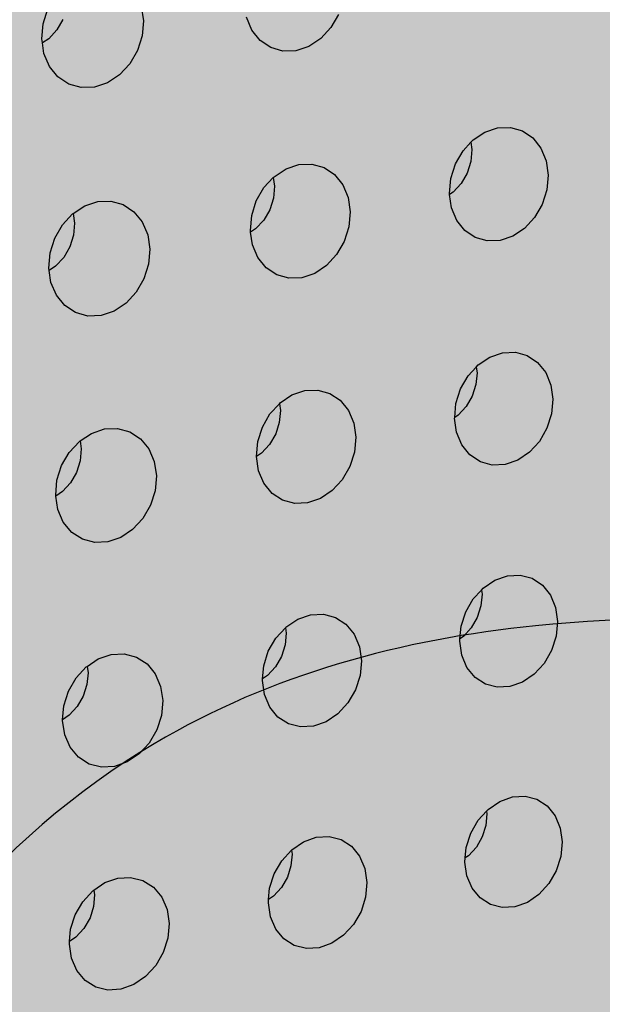
# Model space of a CAD drawing. Units: inches. Extents: x 1524.9 to 1591.4, y 1683.8 to 1754.
# Drawn here: x 1548.1 to 1551.5, y 1724.6 to 1730.3 of the extents above; entities that cross this region are included whole.
import ezdxf

# ---------------------------------------------------------------- set-up
doc = ezdxf.new("R2010")
doc.units = ezdxf.units.IN
doc.header["$MEASUREMENT"] = 0
for name, color, linetype in [('100 STATIC CONTENTS', 7, 'Continuous'), ('203 Self-Adhesive Applied', 7, 'Continuous'), ('310 SOPRA-XPS', 7, 'Continuous')]:
    doc.layers.add(name, color=color, linetype=linetype)

msp = doc.modelspace()

# ---------------------------------------------------------------- hatches: boundary and pattern name
at = {"layer": '100 STATIC CONTENTS'}
h = msp.add_hatch(color=8, dxfattribs=at)
h.dxf.hatch_style = 1
h.paths.add_polyline_path([(1534.4784, 1740.2736), (1538.4598, 1684.7846), (1579.0431, 1701.1411), (1582.3503, 1745.8062)])
h = msp.add_hatch(color=252, dxfattribs=at)
h.dxf.hatch_style = 1
h.paths.add_polyline_path([(1551.6364, 1725.8555), (1570.2184, 1729.6827), (1570.6439, 1740.5049), (1583.9349, 1742.364), (1584.0479, 1743.7833), (1545.9026, 1738.8069), (1542.4431, 1738.3555), (1544.956, 1685.5261), (1547.821, 1686.7094), (1559.4979, 1691.5322), (1559.6007, 1708.6486), (1552.1402, 1706.3015), (1552.0245, 1706.3804)])
at = {"layer": '310 SOPRA-XPS'}
h = msp.add_hatch(color=9, dxfattribs=at)
h.dxf.hatch_style = 1
h.paths.add_polyline_path([(1537.0585, 1738.2605), (1540.5539, 1683.835), (1571.2351, 1696.4864), (1573.442, 1742.8944)])
h.paths.add_polyline_path([(1541.2736, 1734.7507), (1540.9242, 1734.3868), (1540.5074, 1734.128), (1540.0506, 1733.9919), (1539.5843, 1733.9885), (1539.1397, 1734.119), (1538.7473, 1734.3756), (1538.4345, 1734.7419), (1538.2235, 1735.1933), (1538.1297, 1735.6991), (1538.1604, 1736.2242), (1538.3139, 1736.7317), (1538.5795, 1737.1858), (1538.9386, 1737.5547), (1539.3657, 1737.8127), (1539.8306, 1737.9423), (1540.3008, 1737.9353), (1540.7439, 1737.7934), (1541.1299, 1737.5273), (1541.4332, 1737.156), (1541.6339, 1736.7054), (1541.7195, 1736.206), (1541.6849, 1735.6913), (1541.5329, 1735.1953)], flags=16)
h.paths.add_polyline_path([(1541.1912, 1734.8252), (1540.8633, 1734.4839), (1540.4723, 1734.2413), (1540.0438, 1734.1139), (1539.6065, 1734.111), (1539.1898, 1734.2337), (1538.8221, 1734.4745), (1538.5291, 1734.8181), (1538.3316, 1735.2413), (1538.2439, 1735.7153), (1538.2728, 1736.2072), (1538.4166, 1736.6826), (1538.6655, 1737.1081), (1539.0019, 1737.4537), (1539.4019, 1737.6956), (1539.8375, 1737.8173), (1540.2782, 1737.8111), (1540.6937, 1737.6784), (1541.0558, 1737.4292), (1541.3404, 1737.0813), (1541.5289, 1736.6588), (1541.6093, 1736.1905), (1541.577, 1735.7076), (1541.4345, 1735.2423)], flags=0)
h.paths.add_polyline_path([(1540.7774, 1735.1992), (1540.4441, 1734.8531), (1539.8612, 1734.6815), (1539.2961, 1734.8502), (1539.0013, 1735.1982), (1538.8706, 1735.4803), (1538.813, 1735.7956), (1538.8327, 1736.1226), (1538.9284, 1736.4384), (1539.0937, 1736.7211), (1539.4324, 1737.0699), (1540.0218, 1737.2364), (1540.5859, 1737.0586), (1540.8754, 1736.707), (1541.0021, 1736.4253), (1541.0565, 1736.1124), (1541.0354, 1735.7895), (1540.9402, 1735.4782)], flags=0)
h.paths.add_polyline_path([(1540.1081, 1734.8212), (1540.0026, 1734.854), (1540.0743, 1734.9192), (1540.1013, 1734.9437)], flags=0)
h.paths.add_polyline_path([(1539.0078, 1735.7081), (1538.8946, 1735.6921), (1538.8996, 1735.7081), (1538.9321, 1735.8125)], flags=0)
h.paths.add_polyline_path([(1539.8795, 1737.0635), (1539.7801, 1736.9738), (1539.7731, 1737.0981)], flags=0)
h.paths.add_polyline_path([(1540.9774, 1736.2152), (1540.94, 1736.096), (1540.8664, 1736.1996)], flags=0)
h.paths.add_polyline_path([(1540.344, 1735.0724), (1539.8772, 1734.9356), (1539.4252, 1735.0712), (1539.1093, 1735.4453), (1539.0159, 1735.9583), (1539.1718, 1736.4718), (1539.5347, 1736.8459), (1540.0057, 1736.9795), (1540.457, 1736.8379), (1540.768, 1736.4614), (1540.8572, 1735.9516), (1540.7021, 1735.444)], flags=0)
h.paths.add_polyline_path([(1540.02, 1735.8416), (1540.0191, 1735.8578), (1540.0082, 1735.8563)], flags=0)
h.paths.add_polyline_path([(1542.8072, 1698.7955), (1543.1415, 1698.6607), (1543.4035, 1698.4277), (1543.576, 1698.1126), (1543.6481, 1697.7373), (1543.6156, 1697.3268), (1543.4808, 1696.9086), (1543.2528, 1696.5103), (1542.9468, 1696.1584), (1542.5828, 1695.8763), (1542.1848, 1695.6831), (1541.7795, 1695.5923), (1541.394, 1695.6107), (1541.0548, 1695.7378), (1540.7855, 1695.9659), (1540.6051, 1696.2797), (1540.5267, 1696.6582), (1540.5564, 1697.0751), (1540.6924, 1697.5015), (1540.9252, 1697.9074), (1541.2387, 1698.2644), (1541.6105, 1698.5476), (1542.0146, 1698.7377), (1542.4229, 1698.8221)], flags=16)
h.paths.add_polyline_path([(1542.763, 1698.6959), (1543.0765, 1698.5697), (1543.3224, 1698.3514), (1543.4843, 1698.0561), (1543.5521, 1697.7041), (1543.5217, 1697.3191), (1543.3953, 1696.9268), (1543.1814, 1696.5532), (1542.8943, 1696.2231), (1542.5528, 1695.9586), (1542.1796, 1695.7775), (1541.7995, 1695.6926), (1541.4381, 1695.7101), (1541.1203, 1695.8295), (1540.868, 1696.0435), (1540.6991, 1696.3377), (1540.6258, 1696.6925), (1540.6537, 1697.0831), (1540.7812, 1697.4826), (1540.9993, 1697.8629), (1541.2929, 1698.1974), (1541.6413, 1698.463), (1542.02, 1698.6413), (1542.4027, 1698.7205)], flags=0)
h.paths.add_polyline_path([(1542.8597, 1698.0714), (1543.081, 1697.6709), (1543.0402, 1697.1473), (1542.7491, 1696.6389), (1542.2842, 1696.2797), (1541.7679, 1696.1658), (1541.3376, 1696.3293), (1541.11, 1696.7289), (1541.1485, 1697.2577), (1541.4435, 1697.7721), (1541.9146, 1698.1322), (1542.4333, 1698.241)], flags=0)
h.paths.add_polyline_path([(1542.8405, 1697.6589), (1542.8455, 1697.6335), (1542.8675, 1697.6102)], flags=0)
h.paths.add_polyline_path([(1542.2339, 1696.4395), (1542.2391, 1696.3447), (1542.1476, 1696.3504)], flags=0)
h.paths.add_polyline_path([(1541.3499, 1696.7679), (1541.3274, 1696.7912), (1541.3551, 1696.7424)], flags=0)
h.paths.add_polyline_path([(1541.9602, 1698.0658), (1542.0525, 1698.059), (1541.9656, 1697.9698)], flags=0)
h.paths.add_polyline_path([(1541.7966, 1697.1101), (1541.7966, 1697.1134, -0.767636), (1542.5146, 1697.3462), (1542.4719, 1697.0111), (1542.1641, 1696.7935), (1541.8236, 1696.9173)], flags=0)
h.paths.add_polyline_path([(1542.2567, 1697.3319), (1542.2619, 1697.2362), (1542.2643, 1697.2244), (1542.2698, 1697.2146), (1542.3699, 1697.1276), (1542.3186, 1697.1098), (1542.3061, 1697.1038), (1542.2946, 1697.0949), (1542.2849, 1697.0839), (1542.2777, 1697.0713), (1542.2734, 1697.0581), (1542.2725, 1697.0451), (1542.2785, 1696.9363), (1542.2672, 1696.946), (1542.0049, 1696.8549), (1542.0257, 1697.0083), (1542.0123, 1697.2475)], flags=0)

# ---------------------------------------------------------------- linework, layer by layer
at = {"layer": '100 STATIC CONTENTS'}
for p, q in [((1548.8042, 1730.3349), (1548.8166, 1730.2512)), ((1548.2392, 1730.234), (1548.2661, 1730.3192)), ((1549.9405, 1730.2874), (1549.8965, 1730.2113)), ((1548.2318, 1730.1465), (1548.2392, 1730.234)), ((1548.3539, 1730.259), (1548.3186, 1730.198)), ((1548.8166, 1730.2512), (1548.8091, 1730.1639)), ((1549.4408, 1730.1976), (1549.4097, 1730.2717)), ((1548.3186, 1730.198), (1548.2716, 1730.1476)), ((1548.8091, 1730.1639), (1548.7822, 1730.0791)), ((1549.4885, 1730.1378), (1549.4408, 1730.1976)), ((1549.8965, 1730.2113), (1549.8382, 1730.1484)), ((1548.2352, 1730.1237), (1548.2318, 1730.1465)), ((1548.2716, 1730.1476), (1548.2352, 1730.1237)), ((1548.2444, 1730.0626), (1548.2352, 1730.1237)), ((1549.5498, 1730.0963), (1549.4885, 1730.1378)), ((1549.8382, 1730.1484), (1549.7695, 1730.1031)), ((1548.2761, 1729.9881), (1548.2444, 1730.0626)), ((1548.7822, 1730.0791), (1548.7379, 1730.0025)), ((1549.6203, 1730.0761), (1549.5498, 1730.0963)), ((1549.6952, 1730.0784), (1549.6203, 1730.0761)), ((1549.7695, 1730.1031), (1549.6952, 1730.0784)), ((1548.7379, 1730.0025), (1548.679, 1729.9392)), ((1548.3247, 1729.928), (1548.2761, 1729.9881)), ((1548.679, 1729.9392), (1548.6096, 1729.8935)), ((1548.3869, 1729.8864), (1548.3247, 1729.928)), ((1548.4584, 1729.8662), (1548.3869, 1729.8864)), ((1548.6096, 1729.8935), (1548.5344, 1729.8686)), ((1548.5344, 1729.8686), (1548.4584, 1729.8662)), ((1550.7148, 1729.5646), (1550.7826, 1729.6098)), ((1550.7826, 1729.6098), (1550.856, 1729.6344)), ((1550.856, 1729.6344), (1550.9297, 1729.6369)), ((1550.9297, 1729.6369), (1550.9989, 1729.6171)), ((1550.9989, 1729.6171), (1551.0587, 1729.5764)), ((1550.657, 1729.5021), (1550.7023, 1729.5512)), ((1550.7023, 1729.5512), (1550.7148, 1729.5646)), ((1550.7023, 1729.5512), (1550.7083, 1729.5089)), ((1551.0587, 1729.5764), (1551.1052, 1729.5175)), ((1550.6133, 1729.4264), (1550.657, 1729.5021)), ((1550.7083, 1729.5089), (1550.7021, 1729.4407)), ((1551.1052, 1729.5175), (1551.1352, 1729.4446)), ((1550.5866, 1729.3427), (1550.6133, 1729.4264)), ((1550.7021, 1729.4407), (1550.6809, 1729.3743)), ((1551.1352, 1729.4446), (1551.1466, 1729.3626)), ((1549.5693, 1729.3532), (1549.6379, 1729.3987)), ((1549.6379, 1729.3987), (1549.7121, 1729.4235)), ((1549.7121, 1729.4235), (1549.7869, 1729.4261)), ((1549.7869, 1729.4261), (1549.857, 1729.4063)), ((1549.857, 1729.4063), (1549.9178, 1729.3654)), ((1550.6809, 1729.3743), (1550.6463, 1729.3143)), ((1549.511, 1729.2902), (1549.5643, 1729.3478)), ((1549.5643, 1729.3478), (1549.5693, 1729.3532)), ((1549.5643, 1729.3478), (1549.5715, 1729.2988)), ((1549.9178, 1729.3654), (1549.9651, 1729.3063)), ((1550.5789, 1729.2569), (1550.5866, 1729.3427)), ((1550.6463, 1729.3143), (1550.6004, 1729.2646)), ((1551.1466, 1729.3626), (1551.1387, 1729.277)), ((1549.4669, 1729.214), (1549.511, 1729.2902)), ((1549.5715, 1729.2988), (1549.5654, 1729.2302)), ((1549.9651, 1729.3063), (1549.9957, 1729.233)), ((1550.5797, 1729.2508), (1550.5789, 1729.2569)), ((1550.6004, 1729.2646), (1550.5797, 1729.2508)), ((1551.1387, 1729.277), (1551.1121, 1729.1936)), ((1548.4787, 1729.1849), (1548.5538, 1729.21)), ((1548.5538, 1729.21), (1548.6296, 1729.2127)), ((1548.6296, 1729.2127), (1548.7007, 1729.1929)), ((1549.4402, 1729.1299), (1549.4669, 1729.214)), ((1549.5654, 1729.2302), (1549.5442, 1729.1634)), ((1549.9957, 1729.233), (1550.0076, 1729.1505)), ((1550.5905, 1729.1747), (1550.5797, 1729.2508)), ((1548.4121, 1729.1409), (1548.4787, 1729.1849)), ((1548.7007, 1729.1929), (1548.7624, 1729.1518)), ((1548.7624, 1729.1518), (1548.8106, 1729.0925)), ((1549.5442, 1729.1634), (1549.5093, 1729.1029)), ((1550.0076, 1729.1505), (1549.9999, 1729.0645)), ((1550.6207, 1729.1017), (1550.5905, 1729.1747)), ((1551.1121, 1729.1936), (1551.0686, 1729.1182)), ((1548.3505, 1729.0757), (1548.4093, 1729.1391)), ((1548.4093, 1729.1391), (1548.4121, 1729.1409)), ((1548.4121, 1729.1409), (1548.4204, 1729.0859)), ((1548.8106, 1729.0925), (1548.8418, 1729.0188)), ((1549.4327, 1729.0435), (1549.4402, 1729.1299)), ((1549.5093, 1729.1029), (1549.463, 1729.0529)), ((1550.6675, 1729.043), (1550.6207, 1729.1017)), ((1551.0686, 1729.1182), (1551.0111, 1729.0558)), ((1548.3061, 1728.999), (1548.3505, 1729.0757)), ((1548.4204, 1729.0859), (1548.4145, 1729.017)), ((1549.4341, 1729.0337), (1549.4327, 1729.0435)), ((1549.463, 1729.0529), (1549.4341, 1729.0337)), ((1549.4447, 1728.9609), (1549.4341, 1729.0337)), ((1549.9999, 1729.0645), (1549.9732, 1728.9806)), ((1550.7275, 1729.0026), (1550.6675, 1729.043)), ((1551.0111, 1729.0558), (1550.9435, 1729.0107)), ((1548.2793, 1728.9144), (1548.3061, 1728.999)), ((1548.4145, 1729.017), (1548.3933, 1728.9498)), ((1548.8418, 1729.0188), (1548.8542, 1728.9359)), ((1549.9732, 1728.9806), (1549.9294, 1728.9047)), ((1550.7967, 1728.9831), (1550.7275, 1729.0026)), ((1550.8703, 1728.9859), (1550.7967, 1728.9831)), ((1550.9435, 1729.0107), (1550.8703, 1728.9859)), ((1548.3933, 1728.9498), (1548.3581, 1728.8889)), ((1548.8542, 1728.9359), (1548.8467, 1728.8493)), ((1549.4756, 1728.8876), (1549.4447, 1728.9609)), ((1548.272, 1728.8275), (1548.2793, 1728.9144)), ((1548.3581, 1728.8889), (1548.3113, 1728.8386)), ((1549.5232, 1728.8286), (1549.4756, 1728.8876)), ((1549.9294, 1728.9047), (1549.8713, 1728.8419)), ((1548.274, 1728.8139), (1548.272, 1728.8275)), ((1548.3113, 1728.8386), (1548.274, 1728.8139)), ((1548.2845, 1728.7444), (1548.274, 1728.8139)), ((1548.8467, 1728.8493), (1548.82, 1728.7649)), ((1549.5841, 1728.788), (1549.5232, 1728.8286)), ((1549.8713, 1728.8419), (1549.803, 1728.7964)), ((1548.82, 1728.7649), (1548.7758, 1728.6886)), ((1549.6543, 1728.7685), (1549.5841, 1728.788)), ((1549.729, 1728.7714), (1549.6543, 1728.7685)), ((1549.803, 1728.7964), (1549.729, 1728.7714)), ((1548.3161, 1728.6707), (1548.2845, 1728.7444)), ((1548.3645, 1728.6115), (1548.3161, 1728.6707)), ((1548.7758, 1728.6886), (1548.7172, 1728.6253)), ((1548.4264, 1728.5707), (1548.3645, 1728.6115)), ((1548.6481, 1728.5795), (1548.5732, 1728.5542)), ((1548.7172, 1728.6253), (1548.6481, 1728.5795)), ((1548.4976, 1728.5512), (1548.4264, 1728.5707)), ((1548.5732, 1728.5542), (1548.4976, 1728.5512)), ((1550.7441, 1728.2697), (1550.8116, 1728.315)), ((1550.8116, 1728.315), (1550.8847, 1728.34)), ((1550.8847, 1728.34), (1550.9581, 1728.343)), ((1550.9581, 1728.343), (1551.027, 1728.3239)), ((1551.027, 1728.3239), (1551.0866, 1728.284)), ((1550.6865, 1728.2072), (1550.7327, 1728.2573)), ((1550.7327, 1728.2573), (1550.7441, 1728.2697)), ((1550.7327, 1728.2573), (1550.7374, 1728.2239)), ((1551.0866, 1728.284), (1551.1328, 1728.226)), ((1550.643, 1728.1318), (1550.6865, 1728.2072)), ((1550.7374, 1728.2239), (1550.7312, 1728.1562)), ((1551.1328, 1728.226), (1551.1627, 1728.1539)), ((1549.7457, 1728.1219), (1549.8201, 1728.1251)), ((1549.8201, 1728.1251), (1549.89, 1728.1059)), ((1550.6164, 1728.0486), (1550.643, 1728.1318)), ((1550.7312, 1728.1562), (1550.7101, 1728.0902)), ((1551.1627, 1728.1539), (1551.174, 1728.0726)), ((1549.6035, 1728.051), (1549.6718, 1728.0967)), ((1549.6718, 1728.0967), (1549.7457, 1728.1219)), ((1549.89, 1728.1059), (1549.9505, 1728.0659)), ((1550.7101, 1728.0902), (1550.6756, 1728.0303)), ((1551.174, 1728.0726), (1551.1662, 1727.9876)), ((1549.5454, 1727.9881), (1549.5996, 1728.0467)), ((1549.5996, 1728.0467), (1549.6035, 1728.051)), ((1549.5996, 1728.0467), (1549.6054, 1728.0066)), ((1549.9505, 1728.0659), (1549.9976, 1728.0076)), ((1550.609, 1727.9667), (1550.6164, 1728.0486)), ((1550.6756, 1728.0303), (1550.6299, 1727.9807)), ((1549.5016, 1727.9122), (1549.5454, 1727.9881)), ((1549.6054, 1728.0066), (1549.5994, 1727.9385)), ((1549.9976, 1728.0076), (1550.028, 1727.9351)), ((1550.6087, 1727.9633), (1550.609, 1727.9667)), ((1550.6203, 1727.8819), (1550.6087, 1727.9633)), ((1550.6299, 1727.9807), (1550.609, 1727.9667)), ((1551.1662, 1727.9876), (1551.1397, 1727.9048)), ((1548.5177, 1727.8756), (1548.5925, 1727.9011)), ((1548.5925, 1727.9011), (1548.6679, 1727.9044)), ((1548.6679, 1727.9044), (1548.7387, 1727.8852)), ((1549.475, 1727.8285), (1549.5016, 1727.9122)), ((1549.5994, 1727.9385), (1549.5783, 1727.8721)), ((1550.028, 1727.9351), (1550.0399, 1727.8534)), ((1551.1397, 1727.9048), (1551.0963, 1727.8296)), ((1548.4524, 1727.8322), (1548.5177, 1727.8756)), ((1548.7387, 1727.8852), (1548.8002, 1727.845)), ((1548.8002, 1727.845), (1548.8481, 1727.7865)), ((1549.5783, 1727.8721), (1549.5435, 1727.8119)), ((1550.0399, 1727.8534), (1550.0322, 1727.768)), ((1550.6504, 1727.8098), (1550.6203, 1727.8819)), ((1548.39, 1727.7663), (1548.4486, 1727.8296)), ((1548.4486, 1727.8296), (1548.4524, 1727.8322)), ((1548.4524, 1727.8322), (1548.4593, 1727.7866)), ((1548.4593, 1727.7866), (1548.4534, 1727.7182)), ((1548.8481, 1727.7865), (1548.8792, 1727.7137)), ((1549.4676, 1727.742), (1549.475, 1727.8285)), ((1549.5435, 1727.8119), (1549.4974, 1727.7619)), ((1550.6969, 1727.7519), (1550.6504, 1727.8098)), ((1551.0963, 1727.8296), (1551.0391, 1727.7673)), ((1548.3458, 1727.6899), (1548.39, 1727.7663)), ((1549.4974, 1727.7619), (1549.4676, 1727.742)), ((1549.4795, 1727.6609), (1549.4676, 1727.742)), ((1550.0322, 1727.768), (1550.0057, 1727.6846)), ((1550.7567, 1727.7122), (1550.6969, 1727.7519)), ((1551.0391, 1727.7673), (1550.9717, 1727.7219)), ((1548.3192, 1727.6057), (1548.3458, 1727.6899)), ((1548.4534, 1727.7182), (1548.4323, 1727.6513)), ((1548.8792, 1727.7137), (1548.8914, 1727.6315)), ((1550.0057, 1727.6846), (1549.962, 1727.609)), ((1550.8256, 1727.6934), (1550.7567, 1727.7122)), ((1550.8989, 1727.6968), (1550.8256, 1727.6934)), ((1550.9717, 1727.7219), (1550.8989, 1727.6968)), ((1548.4323, 1727.6513), (1548.3972, 1727.5907)), ((1548.8914, 1727.6315), (1548.884, 1727.5455)), ((1549.5102, 1727.5884), (1549.4795, 1727.6609)), ((1548.3118, 1727.5195), (1548.3192, 1727.6057)), ((1548.3972, 1727.5907), (1548.3507, 1727.5404)), ((1549.5575, 1727.5303), (1549.5102, 1727.5884)), ((1549.962, 1727.609), (1549.9042, 1727.5462)), ((1548.3125, 1727.5149), (1548.3118, 1727.5195)), ((1548.3507, 1727.5404), (1548.3125, 1727.5149)), ((1548.3243, 1727.4371), (1548.3125, 1727.5149)), ((1548.884, 1727.5455), (1548.8574, 1727.4617)), ((1549.6182, 1727.4905), (1549.5575, 1727.5303)), ((1549.8361, 1727.5005), (1549.7624, 1727.4751)), ((1549.9042, 1727.5462), (1549.8361, 1727.5005)), ((1548.8574, 1727.4617), (1548.8134, 1727.3856)), ((1549.6881, 1727.4717), (1549.6182, 1727.4905)), ((1549.7624, 1727.4751), (1549.6881, 1727.4717)), ((1548.3557, 1727.3643), (1548.3243, 1727.4371)), ((1548.4039, 1727.3059), (1548.3557, 1727.3643)), ((1548.8134, 1727.3856), (1548.755, 1727.3224)), ((1548.4655, 1727.266), (1548.4039, 1727.3059)), ((1548.6862, 1727.2764), (1548.6117, 1727.2507)), ((1548.755, 1727.3224), (1548.6862, 1727.2764)), ((1548.5364, 1727.2471), (1548.4655, 1727.266)), ((1548.6117, 1727.2507), (1548.5364, 1727.2471)), ((1550.8404, 1727.0308), (1550.9131, 1727.0562)), ((1550.9131, 1727.0562), (1550.9863, 1727.0598)), ((1550.9863, 1727.0598), (1551.0548, 1727.0413)), ((1550.7731, 1726.9853), (1550.8404, 1727.0308)), ((1551.0548, 1727.0413), (1551.1142, 1727.0022)), ((1551.1142, 1727.0022), (1551.1602, 1726.945)), ((1550.7158, 1726.9229), (1550.7627, 1726.974)), ((1550.7663, 1726.9494), (1550.7601, 1726.8821)), ((1550.7627, 1726.974), (1550.7731, 1726.9853)), ((1550.7627, 1726.974), (1550.7663, 1726.9494)), ((1551.1602, 1726.945), (1551.1899, 1726.8737)), ((1550.6725, 1726.8477), (1550.7158, 1726.9229)), ((1550.7601, 1726.8821), (1550.7391, 1726.8165)), ((1549.7055, 1726.8054), (1549.7791, 1726.831)), ((1549.7791, 1726.831), (1549.8531, 1726.8347)), ((1549.8531, 1726.8347), (1549.9227, 1726.8163)), ((1550.646, 1726.765), (1550.6725, 1726.8477)), ((1551.1899, 1726.8737), (1551.2012, 1726.7932)), ((1549.6374, 1726.7596), (1549.7055, 1726.8054)), ((1549.9227, 1726.8163), (1549.9829, 1726.777)), ((1549.9829, 1726.777), (1550.0298, 1726.7196)), ((1550.6395, 1726.6939), (1550.646, 1726.765)), ((1550.7391, 1726.8165), (1550.7047, 1726.7568)), ((1551.2012, 1726.7932), (1551.1934, 1726.7088)), ((1549.5796, 1726.6967), (1549.6345, 1726.7564)), ((1549.6391, 1726.7251), (1549.6331, 1726.6575)), ((1549.6345, 1726.7564), (1549.6374, 1726.7596)), ((1549.6345, 1726.7564), (1549.6391, 1726.7251)), ((1550.0298, 1726.7196), (1550.0601, 1726.6479)), ((1550.6592, 1726.7072), (1550.6395, 1726.6939)), ((1550.7047, 1726.7568), (1550.6592, 1726.7072)), ((1551.1934, 1726.7088), (1551.167, 1726.6264)), ((1549.5359, 1726.6211), (1549.5796, 1726.6967)), ((1549.6331, 1726.6575), (1549.6121, 1726.5914)), ((1550.6383, 1726.6804), (1550.6395, 1726.6939)), ((1550.6498, 1726.5997), (1550.6383, 1726.6804)), ((1548.5563, 1726.5771), (1548.6308, 1726.603)), ((1548.6308, 1726.603), (1548.7058, 1726.6068)), ((1548.7058, 1726.6068), (1548.7764, 1726.5884)), ((1549.5095, 1726.5379), (1549.5359, 1726.6211)), ((1550.0601, 1726.6479), (1550.0719, 1726.5669)), ((1550.6798, 1726.5284), (1550.6498, 1726.5997)), ((1551.167, 1726.6264), (1551.1239, 1726.5515)), ((1548.4924, 1726.5343), (1548.5563, 1726.5771)), ((1548.7764, 1726.5884), (1548.8376, 1726.549)), ((1548.8376, 1726.549), (1548.8852, 1726.4913)), ((1549.5028, 1726.4621), (1549.5095, 1726.5379)), ((1549.6121, 1726.5914), (1549.5774, 1726.5314)), ((1550.0719, 1726.5669), (1550.0643, 1726.4821)), ((1551.1239, 1726.5515), (1551.0668, 1726.4892)), ((1548.4292, 1726.4677), (1548.4875, 1726.531)), ((1548.4875, 1726.531), (1548.4924, 1726.5343)), ((1548.4979, 1726.498), (1548.4921, 1726.43)), ((1548.4924, 1726.5343), (1548.4979, 1726.498)), ((1548.8852, 1726.4913), (1548.9162, 1726.4193)), ((1549.5315, 1726.4815), (1549.5028, 1726.4621)), ((1549.5774, 1726.5314), (1549.5315, 1726.4815)), ((1550.0643, 1726.4821), (1550.0378, 1726.3992)), ((1550.7261, 1726.4713), (1550.6798, 1726.5284)), ((1551.0668, 1726.4892), (1550.9998, 1726.4437)), ((1548.3852, 1726.3916), (1548.4292, 1726.4677)), ((1548.4921, 1726.43), (1548.471, 1726.3636)), ((1549.5019, 1726.4528), (1549.5028, 1726.4621)), ((1549.5139, 1726.3716), (1549.5019, 1726.4528)), ((1550.7856, 1726.4325), (1550.7261, 1726.4713)), ((1550.8542, 1726.4143), (1550.7856, 1726.4325)), ((1550.9998, 1726.4437), (1550.9273, 1726.4182)), ((1548.3586, 1726.3079), (1548.3852, 1726.3916)), ((1548.9162, 1726.4193), (1548.9284, 1726.3379)), ((1549.5445, 1726.3), (1549.5139, 1726.3716)), ((1550.0378, 1726.3992), (1549.9943, 1726.3238)), ((1550.9273, 1726.4182), (1550.8542, 1726.4143)), ((1548.471, 1726.3636), (1548.4361, 1726.3032)), ((1548.9284, 1726.3379), (1548.921, 1726.2526)), ((1549.9943, 1726.3238), (1549.9368, 1726.2611)), ((1548.3518, 1726.2274), (1548.3586, 1726.3079)), ((1548.3897, 1726.2529), (1548.3518, 1726.2274)), ((1548.4361, 1726.3032), (1548.3897, 1726.2529)), ((1548.921, 1726.2526), (1548.8945, 1726.1692)), ((1549.5916, 1726.2427), (1549.5445, 1726.3)), ((1549.9368, 1726.2611), (1549.869, 1726.2153)), ((1548.3513, 1726.2223), (1548.3518, 1726.2274)), ((1548.3637, 1726.1407), (1548.3513, 1726.2223)), ((1549.6521, 1726.2037), (1549.5916, 1726.2427)), ((1549.7216, 1726.1855), (1549.6521, 1726.2037)), ((1549.869, 1726.2153), (1549.7956, 1726.1895)), ((1548.395, 1726.0687), (1548.3637, 1726.1407)), ((1548.8945, 1726.1692), (1548.8507, 1726.0933)), ((1549.7956, 1726.1895), (1549.7216, 1726.1855)), ((1548.8507, 1726.0933), (1548.7926, 1726.0302)), ((1548.4429, 1726.0112), (1548.395, 1726.0687)), ((1548.7926, 1726.0302), (1548.7241, 1725.984)), ((1548.5043, 1725.972), (1548.4429, 1726.0112)), ((1548.5749, 1725.9539), (1548.5043, 1725.972)), ((1548.7241, 1725.984), (1548.6498, 1725.958)), ((1548.6498, 1725.958), (1548.5749, 1725.9539)), ((1550.8019, 1725.7115), (1550.8689, 1725.7571)), ((1550.8689, 1725.7571), (1550.9414, 1725.7828)), ((1550.9414, 1725.7828), (1551.0142, 1725.787)), ((1551.0142, 1725.787), (1551.0824, 1725.7692)), ((1551.0824, 1725.7692), (1551.1415, 1725.7308)), ((1550.7449, 1725.6491), (1550.7926, 1725.7013)), ((1550.7926, 1725.7013), (1550.8019, 1725.7115)), ((1550.7926, 1725.7013), (1550.7949, 1725.6851)), ((1551.1415, 1725.7308), (1551.1874, 1725.6745)), ((1550.7017, 1725.5742), (1550.7449, 1725.6491)), ((1550.7949, 1725.6851), (1550.7888, 1725.6184)), ((1551.1874, 1725.6745), (1551.217, 1725.604)), ((1550.6754, 1725.4919), (1550.7017, 1725.5742)), ((1550.7888, 1725.6184), (1550.7678, 1725.5531)), ((1551.217, 1725.604), (1551.2282, 1725.5241)), ((1549.6711, 1725.4787), (1549.7388, 1725.5247)), ((1549.7388, 1725.5247), (1549.8121, 1725.5507)), ((1549.8121, 1725.5507), (1549.8859, 1725.5549)), ((1549.8859, 1725.5549), (1549.9551, 1725.5372)), ((1549.9551, 1725.5372), (1550.0151, 1725.4987)), ((1550.7678, 1725.5531), (1550.7336, 1725.4936)), ((1551.2282, 1725.5241), (1551.2204, 1725.4404)), ((1549.6135, 1725.4159), (1549.6691, 1725.4766)), ((1549.6691, 1725.4766), (1549.6711, 1725.4787)), ((1549.6691, 1725.4766), (1549.6725, 1725.454)), ((1550.0151, 1725.4987), (1550.0618, 1725.4421)), ((1550.6698, 1725.4315), (1550.6754, 1725.4919)), ((1550.7336, 1725.4936), (1550.6883, 1725.4441)), ((1549.57, 1725.3406), (1549.6135, 1725.4159)), ((1549.6725, 1725.454), (1549.6665, 1725.3869)), ((1550.0618, 1725.4421), (1550.092, 1725.3712)), ((1550.6677, 1725.4079), (1550.6698, 1725.4315)), ((1550.6791, 1725.3279), (1550.6677, 1725.4079)), ((1550.6883, 1725.4441), (1550.6698, 1725.4315)), ((1551.2204, 1725.4404), (1551.1941, 1725.3584)), ((1549.6665, 1725.3869), (1549.6456, 1725.3212)), ((1550.092, 1725.3712), (1550.1037, 1725.291)), ((1551.1941, 1725.3584), (1551.1511, 1725.2838)), ((1548.5321, 1725.2471), (1548.5946, 1725.2894)), ((1548.5946, 1725.2894), (1548.6688, 1725.3157)), ((1548.6688, 1725.3157), (1548.7435, 1725.32)), ((1548.7435, 1725.32), (1548.8137, 1725.3023)), ((1548.8137, 1725.3023), (1548.8746, 1725.2637)), ((1549.5436, 1725.2578), (1549.57, 1725.3406)), ((1549.6456, 1725.3212), (1549.611, 1725.2614)), ((1550.1037, 1725.291), (1550.0961, 1725.2068)), ((1550.709, 1725.2574), (1550.6791, 1725.3279)), ((1548.468, 1725.1799), (1548.5262, 1725.2431)), ((1548.5262, 1725.2431), (1548.5321, 1725.2471)), ((1548.5321, 1725.2471), (1548.5362, 1725.22)), ((1548.8746, 1725.2637), (1548.9221, 1725.2068)), ((1549.5379, 1725.1928), (1549.5436, 1725.2578)), ((1549.611, 1725.2614), (1549.5653, 1725.2115)), ((1550.7551, 1725.2012), (1550.709, 1725.2574)), ((1551.1511, 1725.2838), (1551.0943, 1725.2216)), ((1548.4242, 1725.104), (1548.468, 1725.1799)), ((1548.5362, 1725.22), (1548.5304, 1725.1525)), ((1548.9221, 1725.2068), (1548.953, 1725.1356)), ((1549.5361, 1725.1733), (1549.5379, 1725.1928)), ((1549.5653, 1725.2115), (1549.5379, 1725.1928)), ((1550.0961, 1725.2068), (1550.0697, 1725.1243)), ((1550.8143, 1725.1631), (1550.7551, 1725.2012)), ((1551.0276, 1725.1759), (1550.9554, 1725.15)), ((1551.0943, 1725.2216), (1551.0276, 1725.1759)), ((1548.5304, 1725.1525), (1548.5094, 1725.0864)), ((1548.953, 1725.1356), (1548.9651, 1725.0549)), ((1549.548, 1725.0929), (1549.5361, 1725.1733)), ((1550.0697, 1725.1243), (1550.0264, 1725.0492)), ((1550.8826, 1725.1456), (1550.8143, 1725.1631)), ((1550.9554, 1725.15), (1550.8826, 1725.1456)), ((1548.3978, 1725.0208), (1548.4242, 1725.104)), ((1548.5094, 1725.0864), (1548.4746, 1725.0262)), ((1549.5785, 1725.0221), (1549.548, 1725.0929)), ((1548.3918, 1724.9512), (1548.3978, 1725.0208)), ((1548.4746, 1725.0262), (1548.4285, 1724.976)), ((1548.9651, 1725.0549), (1548.9577, 1724.9703)), ((1549.6254, 1724.9656), (1549.5785, 1725.0221)), ((1550.0264, 1725.0492), (1549.9691, 1724.9866)), ((1548.3905, 1724.9358), (1548.3918, 1724.9512)), ((1548.4285, 1724.976), (1548.3918, 1724.9512)), ((1548.9577, 1724.9703), (1548.9313, 1724.8873)), ((1549.6856, 1724.9274), (1549.6254, 1724.9656)), ((1549.9691, 1724.9866), (1549.9016, 1724.9406)), ((1548.4028, 1724.855), (1548.3905, 1724.9358)), ((1549.7549, 1724.9099), (1549.6856, 1724.9274)), ((1549.8285, 1724.9145), (1549.7549, 1724.9099)), ((1549.9016, 1724.9406), (1549.8285, 1724.9145)), ((1548.4339, 1724.7838), (1548.4028, 1724.855)), ((1548.9313, 1724.8873), (1548.8877, 1724.8118)), ((1548.4817, 1724.7271), (1548.4339, 1724.7838)), ((1548.8877, 1724.8118), (1548.8298, 1724.7487)), ((1548.5428, 1724.6887), (1548.4817, 1724.7271)), ((1548.8298, 1724.7487), (1548.7616, 1724.7023)), ((1548.613, 1724.6713), (1548.5428, 1724.6887)), ((1548.6877, 1724.6759), (1548.613, 1724.6713)), ((1548.7616, 1724.7023), (1548.6877, 1724.6759))]:
    msp.add_line(p, q, dxfattribs=at)
at = {"layer": '203 Self-Adhesive Applied'}
msp.add_spline([(1570.2366, 1730.1447), (1565.9195, 1729.3272), (1563.3583, 1728.6482), (1557.8177, 1728.0737), (1554.2633, 1726.9247), (1551.0748, 1726.768), (1548.8795, 1726.089), (1546.9978, 1723.6864), (1547.3637, 1721.0227), (1548.4614, 1715.852), (1548.0432, 1713.5539), (1548.2, 1709.7933), (1548.5136, 1707.3908), (1548.3045, 1706.3984), (1548.984, 1705.5627), (1552.0157, 1705.6149), (1554.7337, 1706.7118), (1557.2427, 1707.2863), (1559.5969, 1708.0136)], degree=3, dxfattribs=at)

doc.saveas('drawing.dxf')
